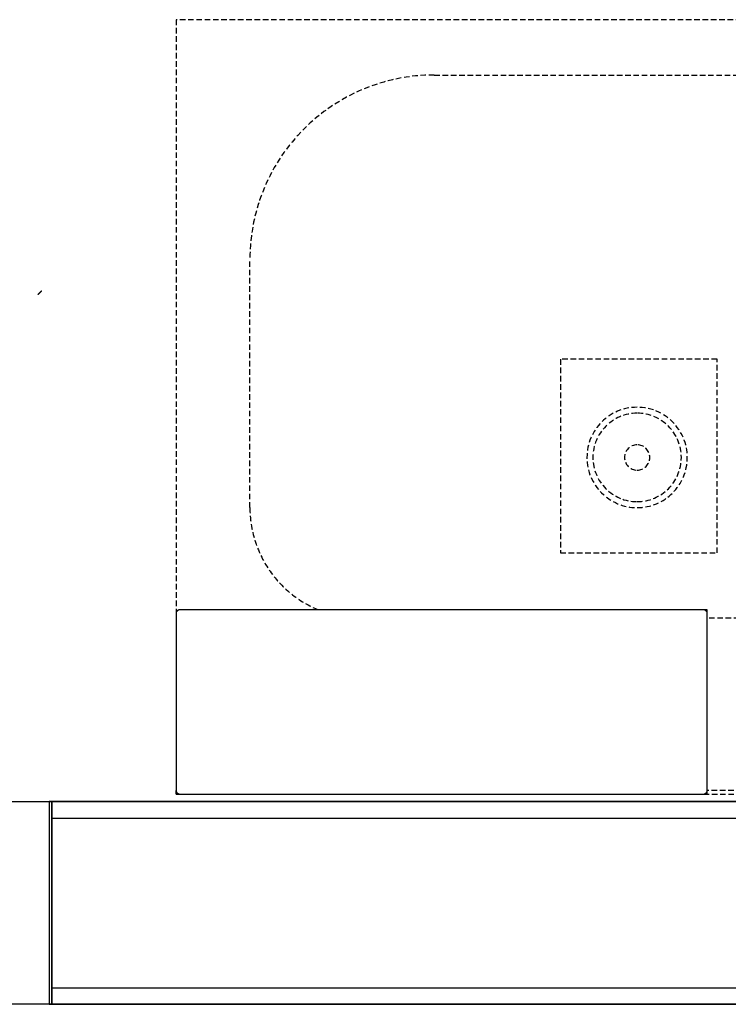
# Model space of a CAD drawing. Extents: x -10619 to 65951, y -4365 to 41699.
# Drawn here: x -1634 to -1250, y 4174 to 4708 of the extents above; entities that cross this region are included whole.
import ezdxf

# ---------------------------------------------------------------- set-up
doc = ezdxf.new("R2010")
doc.units = 0
doc.linetypes.add('X-2957-GC$0$EDG-DASH-3', pattern=[4.5, 3, -1.5])
for name, color, linetype in [('X-2957-GC$0$A-DOOR', 11, 'CONTINUOUS'), ('X-2957-GC$0$A-GENM', 31, 'X-2957-GC$0$EDG-DASH-3'), ('X-2957-GC$0$A-GENM-HDLN', 31, 'X-2957-GC$0$EDG-DASH-3'), ('X-2957-GC$0$A-WALL', 8, 'CONTINUOUS'), ('X-2957-GC$0$RCP', 11, 'CONTINUOUS'), ('X-XREF', 7, 'CONTINUOUS')]:
    doc.layers.add(name, color=color, linetype=linetype)

# ---------------------------------------------------------------- blocks, each defined once
blk = doc.blocks.new('X-2957-GC')
at = {"layer": 'X-2957-GC$0$A-DOOR'}
for p, q in [((-1617, 4284), (-1618.4, 4284)), ((-1618.4, 4284), (-1618.4, 4174)), ((-1618.4, 4174), (-1617, 4174))]:
    blk.add_line(p, q, dxfattribs=at)
at = {"layer": 'X-2957-GC$0$A-GENM'}
for p, q in [((-1049.6, 4708), (-1549.6, 4708)), ((-1549.6, 4708), (-1549.6, 4386)), ((-1409.6, 4678), (-1189.6, 4678)), ((-1509.6, 4443.42), (-1509.6, 4578)), ((-1256.24, 4523.8), (-1341.24, 4523.8)), ((-1341.24, 4523.8), (-1341.24, 4418.8)), ((-1256.24, 4418.8), (-1256.24, 4523.8)), ((-1341.24, 4418.8), (-1256.24, 4418.8)), ((-1549.6, 4386), (-1549.6, 4290)), ((-1549.41, 4386.85), (-1549.37, 4386.92)), ((-1549.37, 4386.92), (-1549.34, 4386.99)), ((-1549.34, 4386.99), (-1549.3, 4387.06)), ((-1549.3, 4387.06), (-1549.25, 4387.13)), ((-1549.25, 4387.13), (-1549.2, 4387.19)), ((-1549.2, 4387.19), (-1549.16, 4387.26)), ((-1549.16, 4387.26), (-1549.1, 4387.32)), ((-1549.1, 4387.32), (-1549.05, 4387.38)), ((-1549.05, 4387.38), (-1548.99, 4387.43)), ((-1548.99, 4387.43), (-1548.94, 4387.49)), ((-1548.94, 4387.49), (-1548.87, 4387.54)), ((-1548.87, 4387.54), (-1548.81, 4387.59)), ((-1548.81, 4387.59), (-1548.75, 4387.64)), ((-1548.75, 4387.64), (-1548.68, 4387.68)), ((-1548.68, 4387.68), (-1548.61, 4387.72)), ((-1548.61, 4387.72), (-1548.54, 4387.76)), ((-1548.54, 4387.76), (-1548.47, 4387.8)), ((-1263.6, 4388), (-1547.6, 4388)), ((-1262.75, 4387.81), (-1262.68, 4387.77)), ((-1262.68, 4387.77), (-1262.61, 4387.74)), ((-1262.61, 4387.74), (-1262.54, 4387.69)), ((-1262.54, 4387.69), (-1262.47, 4387.65)), ((-1262.47, 4387.65), (-1262.41, 4387.6)), ((-1262.41, 4387.6), (-1262.34, 4387.56)), ((-1262.34, 4387.56), (-1262.28, 4387.5)), ((-1262.28, 4387.5), (-1262.22, 4387.45)), ((-1262.22, 4387.45), (-1262.17, 4387.39)), ((-1262.17, 4387.39), (-1262.11, 4387.33)), ((-1262.11, 4387.33), (-1262.06, 4387.27)), ((-1262.06, 4387.27), (-1262.01, 4387.21)), ((-1262.01, 4387.21), (-1261.96, 4387.15)), ((-1261.96, 4387.15), (-1261.92, 4387.08)), ((-1261.92, 4387.08), (-1261.88, 4387.01)), ((-1261.88, 4387.01), (-1261.84, 4386.94)), ((-1261.84, 4386.94), (-1261.8, 4386.87)), ((-1261.6, 4290), (-1261.6, 4386)), ((-1149.6, 4383.42), (-1261.65, 4383.42)), ((-1549.6, 4288), (-1549.6, 4290)), ((-1549.36, 4289.06), (-1549.4, 4289.13)), ((-1549.33, 4288.99), (-1549.36, 4289.06)), ((-1549.28, 4288.92), (-1549.33, 4288.99)), ((-1549.24, 4288.85), (-1549.28, 4288.92)), ((-1549.19, 4288.79), (-1549.24, 4288.85)), ((-1549.14, 4288.73), (-1549.19, 4288.79)), ((-1549.09, 4288.67), (-1549.14, 4288.73)), ((-1549.04, 4288.61), (-1549.09, 4288.67)), ((-1548.98, 4288.55), (-1549.04, 4288.61)), ((-1548.92, 4288.5), (-1548.98, 4288.55)), ((-1548.86, 4288.44), (-1548.92, 4288.5)), ((-1548.8, 4288.4), (-1548.86, 4288.44)), ((-1548.73, 4288.35), (-1548.8, 4288.4)), ((-1548.66, 4288.31), (-1548.73, 4288.35)), ((-1548.59, 4288.26), (-1548.66, 4288.31)), ((-1548.52, 4288.23), (-1548.59, 4288.26)), ((-1548.45, 4288.19), (-1548.52, 4288.23)), ((-1262.66, 4288.24), (-1262.73, 4288.2)), ((-1262.59, 4288.28), (-1262.66, 4288.24)), ((-1262.52, 4288.32), (-1262.59, 4288.28)), ((-1262.45, 4288.36), (-1262.52, 4288.32)), ((-1262.39, 4288.41), (-1262.45, 4288.36)), ((-1262.33, 4288.46), (-1262.39, 4288.41)), ((-1262.27, 4288.51), (-1262.33, 4288.46)), ((-1262.21, 4288.57), (-1262.27, 4288.51)), ((-1262.15, 4288.62), (-1262.21, 4288.57)), ((-1262.1, 4288.68), (-1262.15, 4288.62)), ((-1262.05, 4288.74), (-1262.1, 4288.68)), ((-1262, 4288.81), (-1262.05, 4288.74)), ((-1261.95, 4288.87), (-1262, 4288.81)), ((-1261.91, 4288.94), (-1261.95, 4288.87)), ((-1261.87, 4289.01), (-1261.91, 4288.94)), ((-1261.83, 4289.08), (-1261.87, 4289.01)), ((-1261.79, 4289.15), (-1261.83, 4289.08)), ((-1166.21, 4290), (-1261.6, 4290)), ((-1549.6, 4288), (-1547.6, 4288)), ((-1547.6, 4288), (-1263.6, 4288)), ((-1263.6, 4288), (-1166.21, 4288))]:
    blk.add_line(p, q, dxfattribs=at)
for centre, radius, start, end in [((-1409.6, 4578), 100, 90, 180), ((-1299.6, 4470.59), 27.21, 90, 270), ((-1299.6, 4470.59), 27.21, 270, 90), ((-1299.6, 4470.59), 23.98, 90, 270), ((-1299.6, 4470.59), 23.98, 270, 90), ((-1299.6, 4470.59), 6.86, 90, 270), ((-1299.6, 4470.59), 6.86, 270, 90), ((-1449.6, 4443.42), 60, 180, 248.2278), ((-1547.6, 4386), 2, 90, 180), ((-1263.6, 4386), 2, 0, 90), ((-1547.6, 4290), 2, 180, 270), ((-1263.6, 4290), 2, 270, 0)]:
    blk.add_arc(centre, radius, start, end, dxfattribs=at)
blk.add_open_spline([(-1624.44, 4559), (-1624.44, 4559), (-1624.41, 4559.03), (-1624.29, 4559.15), (-1624.18, 4559.26), (-1624.03, 4559.41), (-1623.86, 4559.58), (-1623.66, 4559.78), (-1623.48, 4559.96), (-1623.33, 4560.11), (-1623.17, 4560.27), (-1622.88, 4560.56), (-1622.62, 4560.83), (-1622.44, 4561)], degree=3, knots=[0, 0, 0, 0, 0.166667, 0.25, 0.333333, 0.416667, 0.5, 0.583333, 0.666667, 0.708333, 0.75, 0.833333, 1, 1, 1, 1], dxfattribs=at)
at = {"layer": 'X-2957-GC$0$A-GENM-HDLN'}
for p, q in [((-1261.6, 4388), (-1549.6, 4388)), ((-1549.6, 4388), (-1549.6, 4288)), ((-1261.6, 4288), (-1261.6, 4388)), ((-1549.6, 4288), (-1261.6, 4288))]:
    blk.add_line(p, q, dxfattribs=at)
at = {"layer": 'X-2957-GC$0$A-WALL'}
for p, q in [((2514, 4284), (-1617, 4284)), ((-1617, 4284), (-1617, 4174)), ((-1617, 4275), (2514, 4275)), ((-1617, 4183), (2514, 4183)), ((-1617, 4174), (2514, 4174))]:
    blk.add_line(p, q, dxfattribs=at)
at = {"layer": 'X-2957-GC$0$RCP'}
for p, q in [((-3431, 4284), (8609.5, 4284)), ((-1617, 4174), (-1617, 4284)), ((2560, 4174), (-1649.44, 4174))]:
    blk.add_line(p, q, dxfattribs=at)

msp = doc.modelspace()

# ---------------------------------------------------------------- block references
at = {"layer": 'X-XREF'}
msp.add_blockref('X-2957-GC', (0, 0), dxfattribs=at)

doc.saveas('drawing.dxf')
